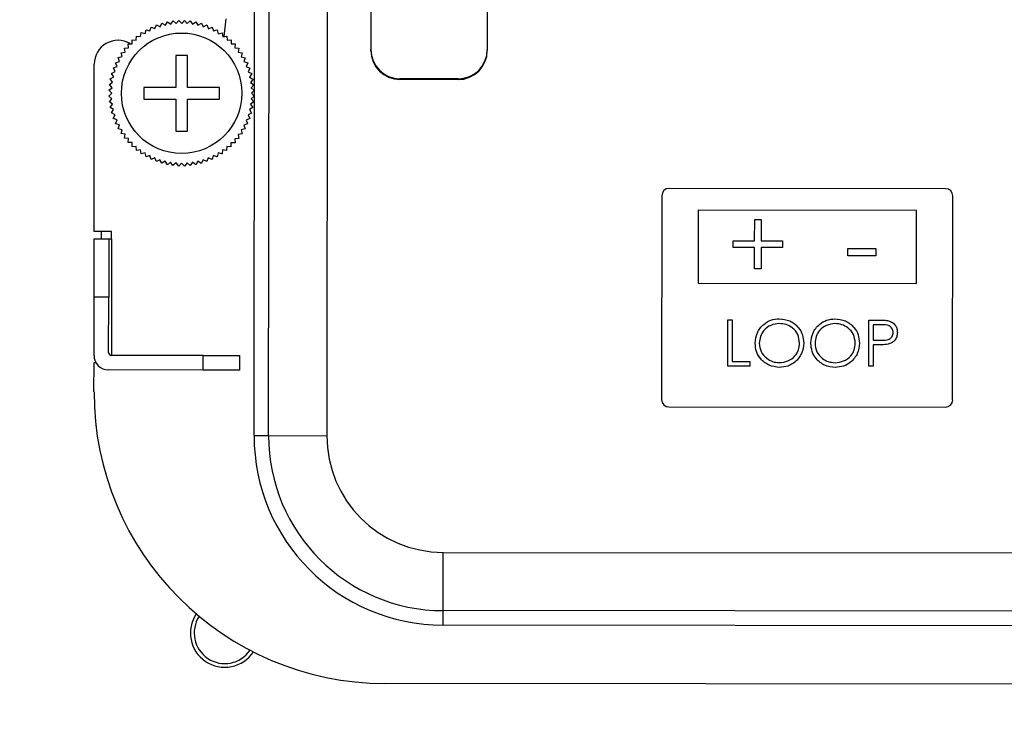
# Model space of a CAD drawing. Units: inches. Extents: x 0.1 to 60.3, y 0.1 to 46.9.
# Drawn here: x 27.3 to 30, y 31.7 to 33.6 of the extents above; entities that cross this region are included whole.
import ezdxf

# ---------------------------------------------------------------- set-up
doc = ezdxf.new("R2010")
doc.units = ezdxf.units.IN
doc.layers.add('Dimensions', color=254, linetype='Continuous', lineweight=5)
doc.styles.add('AtlasIED', font='arial.ttf')
doc.dimstyles.new('AtlasIED', dxfattribs={"dimtxt": 0.08, "dimasz": 0.1874, "dimexe": 0.25, "dimexo": 0.1, "dimgap": 0.12, "dimtad": 0, "dimtih": 1, "dimtoh": 1, "dimzin": 1, "dimdsep": 46, "dimtxsty": 'AtlasIED', "dimcen": 0.09, "dimadec": 1, "dimazin": 0, "dimtfac": 1, "dimtofl": 0, "dimtmove": 0, "dimatfit": 3, "dimfxl": 1, "dimtolj": 1, "dimtzin": 1, "dimarcsym": 0})

# ---------------------------------------------------------------- blocks, each defined once
blk = doc.blocks.new('*D41')
at = {"layer": 'Defpoints', "color": 0, "transparency": 16777216}
for p in [(33.5833, 38.571), (25.3452, 30.5526)]:
    blk.add_point(p, dxfattribs=at)
at = {"layer": 'Dimensions', "color": 0, "lineweight": -2, "transparency": 16777216}
for p, q in [((29.4642, 34.2468), (29.4642, 34.8768)), ((29.1492, 34.5618), (29.7792, 34.5618)), ((23.5054, 28.7619), (24.8752, 30.0951)), ((22.8495, 28.7619), (23.5054, 28.7619))]:
    blk.add_line(p, q, dxfattribs=at)
at = {"layer": 'Dimensions', "color": 0, "transparency": 16777216}
blk.add_solid([(24.7989, 30.1735), (24.9514, 30.0168), (25.3452, 30.5526)], dxfattribs=at)
at = {"layer": 'Dimensions', "color": 0, "transparency": 16777216, "insert": (21.0977, 28.7619), "char_height": 0.28, "attachment_point": 5, "style": 'AtlasIED'}
blk.add_mtext('\\A1;∅11.50" [∅292]', dxfattribs=at)

msp = doc.modelspace()

# ---------------------------------------------------------------- linework, layer by layer
at = {"color": 7, "linetype": 'Continuous', "lineweight": 25}
for p, q in [((27.9661, 32.4373), (27.9672, 33.5987)), ((28.0055, 32.4372), (28.0066, 33.5987)), ((28.1641, 33.5985), (28.1629, 32.4371)), ((28.2822, 33.593), (28.2821, 33.4805)), ((28.5971, 33.5927), (28.597, 33.4802)), ((27.8854, 33.5161), (27.8904, 33.5635)), ((27.6845, 33.5311), (27.6879, 33.5415)), ((27.6879, 33.5415), (27.6879, 33.5415)), ((27.6879, 33.5415), (27.698, 33.5373)), ((27.698, 33.5373), (27.7022, 33.5474)), ((27.7022, 33.5474), (27.7022, 33.5474)), ((27.7022, 33.5474), (27.7119, 33.5425)), ((27.7119, 33.5425), (27.7169, 33.5522)), ((27.7169, 33.5522), (27.7169, 33.5522)), ((27.7169, 33.5522), (27.7262, 33.5465)), ((27.7262, 33.5465), (27.7319, 33.5558)), ((27.7319, 33.5558), (27.7319, 33.5558)), ((27.7319, 33.5558), (27.7408, 33.5493)), ((27.7408, 33.5493), (27.7472, 33.5582)), ((27.7472, 33.5582), (27.7472, 33.5582)), ((27.7472, 33.5582), (27.7555, 33.5511)), ((27.7555, 33.5511), (27.7626, 33.5594)), ((27.7626, 33.5594), (27.7626, 33.5594)), ((27.7626, 33.5594), (27.7703, 33.5516)), ((27.7703, 33.5516), (27.7781, 33.5594)), ((27.7781, 33.5594), (27.7781, 33.5594)), ((27.7781, 33.5594), (27.7852, 33.551)), ((27.7852, 33.551), (27.7935, 33.5581)), ((27.7935, 33.5581), (27.7935, 33.5581)), ((27.7935, 33.5581), (27.7999, 33.5493)), ((27.7999, 33.5493), (27.8087, 33.5557)), ((27.8087, 33.5557), (27.8087, 33.5557)), ((27.8087, 33.5557), (27.8144, 33.5464)), ((27.8144, 33.5464), (27.8238, 33.5521)), ((27.8238, 33.5521), (27.8238, 33.5521)), ((27.8238, 33.5521), (27.8287, 33.5423)), ((27.8287, 33.5423), (27.8385, 33.5473)), ((27.8385, 33.5473), (27.8385, 33.5473)), ((27.8385, 33.5473), (27.8426, 33.5372)), ((27.8426, 33.5372), (27.8527, 33.5414)), ((27.8527, 33.5414), (27.8527, 33.5414)), ((27.8527, 33.5414), (27.8561, 33.531)), ((27.6476, 33.5065), (27.6484, 33.5174)), ((27.6484, 33.5174), (27.6484, 33.5174)), ((27.6484, 33.5174), (27.6592, 33.5157)), ((27.6592, 33.5157), (27.6609, 33.5265)), ((27.6609, 33.5265), (27.6609, 33.5265)), ((27.6609, 33.5265), (27.6716, 33.5239)), ((27.6716, 33.5239), (27.6741, 33.5345)), ((27.6741, 33.5345), (27.6741, 33.5345)), ((27.6741, 33.5345), (27.6845, 33.5311)), ((27.8561, 33.531), (27.8665, 33.5343)), ((27.8665, 33.5343), (27.8665, 33.5343)), ((27.8665, 33.5343), (27.869, 33.5237)), ((27.869, 33.5237), (27.8797, 33.5262)), ((27.8797, 33.5262), (27.8797, 33.5262)), ((27.8797, 33.5262), (27.8814, 33.5154)), ((27.8814, 33.5154), (27.8922, 33.5171)), ((27.8922, 33.5171), (27.8922, 33.5171)), ((27.8922, 33.5171), (27.893, 33.5062)), ((27.6157, 33.4847), (27.6266, 33.4855)), ((27.6174, 33.4739), (27.6157, 33.4847)), ((27.6157, 33.4847), (27.6157, 33.4847)), ((27.6266, 33.4855), (27.6257, 33.4964)), ((27.6257, 33.4964), (27.6257, 33.4964)), ((27.6257, 33.4964), (27.6366, 33.4964)), ((27.6366, 33.4964), (27.6367, 33.5074)), ((27.6367, 33.5074), (27.6367, 33.5074)), ((27.6367, 33.5074), (27.6476, 33.5065)), ((27.893, 33.5062), (27.9039, 33.5071)), ((27.9039, 33.5071), (27.9039, 33.5071)), ((27.9039, 33.5071), (27.9039, 33.4962)), ((27.9039, 33.4962), (27.9148, 33.4962)), ((27.9148, 33.4961), (27.914, 33.4853)), ((27.914, 33.4853), (27.9249, 33.4844)), ((27.9148, 33.4962), (27.9148, 33.4961)), ((27.9249, 33.4844), (27.9231, 33.4736)), ((27.9249, 33.4844), (27.9249, 33.4844)), ((27.5985, 33.459), (27.6091, 33.4616)), ((27.6018, 33.4486), (27.5985, 33.459)), ((27.5985, 33.459), (27.5985, 33.459)), ((27.6066, 33.4722), (27.6174, 33.4739)), ((27.6091, 33.4616), (27.6066, 33.4722)), ((27.6066, 33.4722), (27.6066, 33.4722)), ((27.7545, 33.465), (27.7544, 33.3784)), ((27.786, 33.465), (27.7545, 33.465)), ((27.7859, 33.3784), (27.786, 33.465)), ((27.9231, 33.4736), (27.9339, 33.4719)), ((27.9339, 33.4719), (27.9314, 33.4613)), ((27.9314, 33.4613), (27.942, 33.4587)), ((27.9339, 33.4719), (27.9339, 33.4719)), ((27.942, 33.4587), (27.9386, 33.4483)), ((27.942, 33.4587), (27.942, 33.4587)), ((28.2821, 33.4784), (28.2821, 33.4805)), ((28.597, 33.4802), (28.597, 33.4781)), ((27.5336, 32.9889), (27.534, 33.4416)), ((27.5855, 33.431), (27.5956, 33.4352)), ((27.5905, 33.4212), (27.5855, 33.431)), ((27.5855, 33.431), (27.5855, 33.431)), ((27.5915, 33.4453), (27.6018, 33.4486)), ((27.5956, 33.4352), (27.5915, 33.4453)), ((27.5915, 33.4453), (27.5915, 33.4453)), ((27.9386, 33.4483), (27.949, 33.4449)), ((27.949, 33.4449), (27.9448, 33.4348)), ((27.9448, 33.4348), (27.9549, 33.4306)), ((27.949, 33.4449), (27.949, 33.4449)), ((27.9549, 33.4306), (27.9499, 33.4209)), ((27.9549, 33.4306), (27.9549, 33.4306)), ((27.5771, 33.4013), (27.5864, 33.407)), ((27.5807, 33.4163), (27.5905, 33.4212)), ((27.5864, 33.407), (27.5807, 33.4163)), ((27.5807, 33.4163), (27.5807, 33.4163)), ((27.9499, 33.4209), (27.9597, 33.4159)), ((27.9597, 33.4159), (27.9539, 33.4066)), ((27.9539, 33.4066), (27.9632, 33.4009)), ((27.9597, 33.4159), (27.9597, 33.4159)), ((28.5182, 33.4016), (28.3607, 33.4018)), ((28.3607, 33.4018), (28.3607, 33.3997)), ((28.5182, 33.3996), (28.5182, 33.4016)), ((27.5735, 33.3706), (27.5818, 33.3777)), ((27.5747, 33.386), (27.5835, 33.3924)), ((27.5818, 33.3777), (27.5747, 33.386)), ((27.5747, 33.386), (27.5747, 33.386)), ((27.5835, 33.3924), (27.5771, 33.4013)), ((27.5771, 33.4013), (27.5771, 33.4013)), ((27.7544, 33.3784), (27.6678, 33.3785)), ((27.6678, 33.3785), (27.6678, 33.347)), ((27.8725, 33.3783), (27.7859, 33.3784)), ((27.8725, 33.3468), (27.8725, 33.3783)), ((27.9633, 33.4009), (27.9568, 33.392)), ((27.9568, 33.392), (27.9657, 33.3856)), ((27.9657, 33.3856), (27.9586, 33.3773)), ((27.9586, 33.3773), (27.9668, 33.3702)), ((27.9632, 33.4009), (27.9633, 33.4009)), ((27.9657, 33.3856), (27.9657, 33.3856)), ((28.5182, 33.3996), (28.3607, 33.3997)), ((27.5734, 33.3551), (27.5812, 33.3629)), ((27.5817, 33.348), (27.5734, 33.3551)), ((27.5734, 33.3551), (27.5734, 33.3551)), ((27.5812, 33.3629), (27.5735, 33.3706)), ((27.5735, 33.3706), (27.5735, 33.3706)), ((27.9668, 33.3547), (27.9585, 33.3477)), ((27.9668, 33.3702), (27.9591, 33.3625)), ((27.9591, 33.3625), (27.9668, 33.3548)), ((27.9668, 33.3702), (27.9668, 33.3702)), ((27.9668, 33.3548), (27.9668, 33.3547)), ((27.5746, 33.3397), (27.5817, 33.348)), ((27.5835, 33.3333), (27.5746, 33.3397)), ((27.5746, 33.3397), (27.5746, 33.3397)), ((27.577, 33.3245), (27.5835, 33.3333)), ((27.5863, 33.3187), (27.577, 33.3245)), ((27.577, 33.3245), (27.577, 33.3245)), ((27.6678, 33.347), (27.7544, 33.3469)), ((27.7544, 33.3469), (27.7543, 33.2603)), ((27.7858, 33.2603), (27.7859, 33.3469)), ((27.7859, 33.3469), (27.8725, 33.3468)), ((27.9632, 33.3241), (27.9539, 33.3184)), ((27.9656, 33.3393), (27.9568, 33.3329)), ((27.9568, 33.3329), (27.9632, 33.3241)), ((27.9585, 33.3477), (27.9656, 33.3393)), ((27.9632, 33.3241), (27.9632, 33.3241)), ((27.9656, 33.3393), (27.9656, 33.3393)), ((27.5806, 33.3094), (27.5863, 33.3187)), ((27.5904, 33.3045), (27.5806, 33.3094)), ((27.5806, 33.3094), (27.5806, 33.3094)), ((27.5854, 33.2947), (27.5904, 33.3045)), ((27.9595, 33.309), (27.9498, 33.3041)), ((27.9498, 33.3041), (27.9548, 33.2944)), ((27.9539, 33.3184), (27.9596, 33.3091)), ((27.9596, 33.3091), (27.9595, 33.309)), ((27.5955, 33.2905), (27.5854, 33.2947)), ((27.5854, 33.2947), (27.5854, 33.2947)), ((27.5913, 33.2804), (27.5955, 33.2905)), ((27.6017, 33.277), (27.5913, 33.2804)), ((27.5913, 33.2804), (27.5913, 33.2804)), ((27.5983, 33.2667), (27.6017, 33.277)), ((27.9488, 33.2801), (27.9384, 33.2767)), ((27.9384, 33.2767), (27.9418, 33.2663)), ((27.9548, 33.2944), (27.9447, 33.2902)), ((27.9447, 33.2902), (27.9488, 33.2801)), ((27.9488, 33.2801), (27.9488, 33.2801)), ((27.9548, 33.2944), (27.9548, 33.2944)), ((27.5983, 33.2666), (27.5983, 33.2667)), ((27.6089, 33.2641), (27.5983, 33.2666)), ((27.6064, 33.2535), (27.6089, 33.2641)), ((27.6171, 33.2517), (27.6064, 33.2535)), ((27.6064, 33.2535), (27.6064, 33.2535)), ((27.6154, 33.241), (27.6171, 33.2517)), ((27.7543, 33.2603), (27.7858, 33.2603)), ((27.9337, 33.2531), (27.9229, 33.2514)), ((27.9229, 33.2514), (27.9246, 33.2407)), ((27.9418, 33.2663), (27.9312, 33.2638)), ((27.9312, 33.2638), (27.9337, 33.2532)), ((27.9337, 33.2532), (27.9337, 33.2531)), ((27.9418, 33.2663), (27.9418, 33.2663)), ((27.6154, 33.2409), (27.6154, 33.241)), ((27.6263, 33.2401), (27.6154, 33.2409)), ((27.6255, 33.2292), (27.6263, 33.2401)), ((27.6364, 33.2292), (27.6255, 33.2292)), ((27.6255, 33.2292), (27.6255, 33.2292)), ((27.6364, 33.2183), (27.6364, 33.2292)), ((27.6473, 33.2191), (27.6364, 33.2182)), ((27.6364, 33.2182), (27.6364, 33.2183)), ((27.6481, 33.2082), (27.6473, 33.2191)), ((27.8927, 33.2189), (27.8919, 33.208)), ((27.9036, 33.218), (27.8927, 33.2189)), ((27.9146, 33.2289), (27.9036, 33.2289)), ((27.9036, 33.2289), (27.9036, 33.218)), ((27.9036, 33.218), (27.9036, 33.218)), ((27.9246, 33.2406), (27.9137, 33.2398)), ((27.9137, 33.2398), (27.9146, 33.2289)), ((27.9146, 33.2289), (27.9146, 33.2289)), ((27.9246, 33.2407), (27.9246, 33.2406)), ((27.6589, 33.2099), (27.6481, 33.2082)), ((27.6481, 33.2082), (27.6481, 33.2082)), ((27.6606, 33.1991), (27.6589, 33.2099)), ((27.6712, 33.2016), (27.6606, 33.1991)), ((27.6606, 33.1991), (27.6606, 33.1991)), ((27.6738, 33.191), (27.6712, 33.2016)), ((27.6842, 33.1944), (27.6738, 33.191)), ((27.6738, 33.191), (27.6738, 33.191)), ((27.6875, 33.184), (27.6842, 33.1944)), ((27.8558, 33.1942), (27.8524, 33.1838)), ((27.8662, 33.1908), (27.8558, 33.1942)), ((27.8687, 33.2014), (27.8662, 33.1908)), ((27.8662, 33.1908), (27.8662, 33.1908)), ((27.8793, 33.1989), (27.8687, 33.2014)), ((27.8794, 33.1989), (27.8793, 33.1989)), ((27.8811, 33.2097), (27.8794, 33.1989)), ((27.8919, 33.208), (27.8811, 33.2097)), ((27.8919, 33.208), (27.8919, 33.208)), ((27.6876, 33.184), (27.6875, 33.184)), ((27.6977, 33.1882), (27.6876, 33.184)), ((27.7018, 33.1781), (27.6977, 33.1882)), ((27.7116, 33.183), (27.7018, 33.1781)), ((27.7018, 33.1781), (27.7018, 33.1781)), ((27.7165, 33.1733), (27.7116, 33.183)), ((27.7258, 33.179), (27.7165, 33.1733)), ((27.7165, 33.1733), (27.7165, 33.1733)), ((27.7315, 33.1696), (27.7258, 33.179)), ((27.7316, 33.1696), (27.7315, 33.1696)), ((27.7404, 33.1761), (27.7316, 33.1696)), ((27.7468, 33.1672), (27.7404, 33.1761)), ((27.7551, 33.1743), (27.7468, 33.1672)), ((27.7468, 33.1672), (27.7468, 33.1672)), ((27.7622, 33.166), (27.7551, 33.1743)), ((27.77, 33.1737), (27.7622, 33.166)), ((27.7622, 33.166), (27.7622, 33.166)), ((27.7777, 33.166), (27.77, 33.1737)), ((27.7848, 33.1743), (27.7777, 33.166)), ((27.7777, 33.166), (27.7777, 33.166)), ((27.7931, 33.1672), (27.7848, 33.1743)), ((27.7995, 33.176), (27.7931, 33.1672)), ((27.7931, 33.1672), (27.7931, 33.1672)), ((27.8084, 33.1696), (27.7995, 33.176)), ((27.8141, 33.1789), (27.8084, 33.1696)), ((27.8084, 33.1696), (27.8084, 33.1696)), ((27.8234, 33.1732), (27.8141, 33.1789)), ((27.8284, 33.1829), (27.8234, 33.1732)), ((27.8234, 33.1732), (27.8234, 33.1732)), ((27.8381, 33.1779), (27.8284, 33.1829)), ((27.8423, 33.188), (27.8381, 33.1779)), ((27.8381, 33.1779), (27.8381, 33.1779)), ((27.8524, 33.1838), (27.8423, 33.188)), ((27.8524, 33.1838), (27.8524, 33.1838)), ((29.0691, 33.0858), (29.0685, 32.5346)), ((29.8368, 33.1047), (29.0888, 33.1055)), ((29.8559, 32.5338), (29.8565, 33.085)), ((29.1675, 33.0463), (29.1673, 32.8495)), ((29.758, 33.0458), (29.1675, 33.0463)), ((29.7578, 32.8489), (29.758, 33.0458)), ((29.3203, 32.9638), (29.3204, 33.0218)), ((29.3204, 33.0218), (29.338, 33.0218)), ((29.338, 33.0218), (29.338, 32.9638)), ((27.5808, 32.9888), (27.5336, 32.9889)), ((27.5532, 32.9692), (27.5532, 32.9889)), ((27.5808, 32.9692), (27.5808, 32.9888)), ((27.5334, 32.8117), (27.5335, 32.9692)), ((27.5335, 32.9692), (27.5729, 32.9692)), ((27.5729, 32.9692), (27.5728, 32.8117)), ((27.5729, 32.9692), (27.5808, 32.9692)), ((27.5808, 32.9692), (27.5805, 32.6542)), ((29.2623, 32.9462), (29.2623, 32.9638)), ((29.2623, 32.9638), (29.3203, 32.9638)), ((29.338, 32.9638), (29.396, 32.9637)), ((29.396, 32.9637), (29.396, 32.946)), ((29.3203, 32.9461), (29.2623, 32.9462)), ((29.3203, 32.8881), (29.3203, 32.9461)), ((29.338, 32.9461), (29.3379, 32.8881)), ((29.396, 32.946), (29.338, 32.9461)), ((29.5727, 32.9433), (29.6484, 32.9433)), ((29.5727, 32.9232), (29.5727, 32.9433)), ((29.6484, 32.9231), (29.5727, 32.9232)), ((29.6484, 32.9433), (29.6484, 32.9231)), ((29.3379, 32.8881), (29.3203, 32.8881)), ((29.1673, 32.8495), (29.7578, 32.8489)), ((27.5332, 32.6542), (27.5334, 32.8117)), ((27.5728, 32.8117), (27.5334, 32.8117)), ((27.5726, 32.6621), (27.5728, 32.8117)), ((29.248, 32.6251), (29.2481, 32.7501)), ((29.2481, 32.7501), (29.2593, 32.7501)), ((29.2593, 32.7501), (29.2592, 32.6379)), ((29.6294, 32.6247), (29.6295, 32.7497)), ((29.6295, 32.7497), (29.654, 32.7497)), ((29.6407, 32.7369), (29.6406, 32.6952)), ((29.6636, 32.7369), (29.6407, 32.7369)), ((29.6406, 32.6952), (29.6625, 32.6949)), ((29.6496, 32.6824), (29.6406, 32.6824)), ((29.6406, 32.6824), (29.6406, 32.6247)), ((27.5331, 32.5558), (27.5332, 32.6346)), ((27.5332, 32.6346), (27.5385, 32.6346)), ((27.8285, 32.654), (27.5805, 32.6542)), ((27.8285, 32.6146), (27.8285, 32.654)), ((27.8285, 32.654), (27.9269, 32.6539)), ((27.9269, 32.6539), (27.9269, 32.6145)), ((29.2592, 32.6379), (29.3073, 32.6379)), ((29.3073, 32.6379), (29.3072, 32.6251)), ((27.8285, 32.6146), (27.5726, 32.6148)), ((27.9269, 32.6145), (27.8285, 32.6146)), ((29.3072, 32.6251), (29.248, 32.6251)), ((29.6406, 32.6247), (29.6294, 32.6247)), ((29.0882, 32.5149), (29.8362, 32.5142)), ((27.9661, 32.4373), (28.0055, 32.4372)), ((28.0055, 32.4372), (28.1629, 32.4371)), ((28.4774, 31.9643), (28.4776, 32.1218)), ((28.4776, 32.1218), (30.4461, 32.1199)), ((30.4459, 31.9624), (28.4774, 31.9643)), ((28.4774, 31.925), (28.4774, 31.9643)), ((30.4459, 31.923), (28.4774, 31.925)), ((30.6032, 31.7654), (28.3198, 31.7676))]:
    msp.add_line(p, q, dxfattribs=at)
msp.add_circle((27.7701, 33.3627), 0.1628, dxfattribs=at)
for centre, radius, start, end in [((29.4642, 34.5618), 6.3752, 189.33511, 273.65673), ((29.4642, 34.5618), 5.748, 190.31796, 274.03227), ((27.5983, 33.4416), 0.0643, 59.8498, 179.9435), ((28.3608, 33.4805), 0.0787, 179.9828, 269.9828), ((28.3608, 33.4784), 0.0787, 179.9828, 269.9828), ((28.5183, 33.4803), 0.0787, 269.9043, 359.9042), ((28.5183, 33.4783), 0.0787, 269.9043, 359.9042), ((29.0888, 33.0858), 0.0197, 89.9435, 179.9435), ((29.8368, 33.085), 0.0197, 359.9435, 89.9435), ((29.4642, 34.5618), 5.6653, 199.3145, 250.6855), ((29.4642, 34.5618), 5.6067, 199.3145, 250.6855), ((27.5805, 32.6621), 0.00787, 179.9435, 269.9435), ((27.5726, 32.6542), 0.0394, 179.9435, 269.9435), ((28.3205, 32.555), 0.7874, 179.9435, 269.9435), ((29.0882, 32.5346), 0.0197, 179.9435, 269.9435), ((29.8363, 32.5339), 0.0197, 269.9435, 359.9435), ((28.4779, 32.4368), 0.5118, 179.9435, 269.9435), ((28.4779, 32.4368), 0.4724, 179.9435, 269.9435), ((28.4779, 32.4368), 0.315, 179.9435, 269.9435), ((27.8868, 31.9039), 0.0928, 146.0529, 235.9561), ((27.8868, 31.9039), 0.0827, 146.8054, 325.8615), ((27.8868, 31.9039), 0.0928, 235.9561, 326.6139)]:
    msp.add_arc(centre, radius, start, end, dxfattribs=at)
for points, knots in [([(29.3217, 32.687), (29.3229, 32.6966), (29.3252, 32.7159), (29.3423, 32.7379), (29.364, 32.7509), (29.3791, 32.7524), (29.3867, 32.7532)], [0, 0, 0, 0, 0.279731, 0.559327, 0.77968, 1, 1, 1, 1]), ([(29.3872, 32.7404), (29.3793, 32.7393), (29.3636, 32.7373), (29.3455, 32.7234), (29.3347, 32.7057), (29.3335, 32.6933), (29.3329, 32.687)], [0, 0, 0, 0, 0.279627, 0.55935, 0.77963, 1, 1, 1, 1]), ([(29.3867, 32.7532), (29.3965, 32.7521), (29.4161, 32.7501), (29.438, 32.7323), (29.4512, 32.7105), (29.4525, 32.6951), (29.4531, 32.6875)], [0, 0, 0, 0, 0.279767, 0.559358, 0.779571, 1, 1, 1, 1]), ([(29.4419, 32.6875), (29.441, 32.6954), (29.4391, 32.7113), (29.4239, 32.7285), (29.4059, 32.7385), (29.3934, 32.7397), (29.3872, 32.7404)], [0, 0, 0, 0, 0.279468, 0.55887, 0.779516, 1, 1, 1, 1]), ([(29.4724, 32.6868), (29.4735, 32.6965), (29.4759, 32.7158), (29.493, 32.7377), (29.5146, 32.7508), (29.5298, 32.7523), (29.5373, 32.753)], [0, 0, 0, 0, 0.279731, 0.5593268, 0.7796805, 1, 1, 1, 1]), ([(29.5379, 32.7402), (29.53, 32.7392), (29.5142, 32.7372), (29.4961, 32.7233), (29.4853, 32.7056), (29.4842, 32.6931), (29.4836, 32.6869)], [0, 0, 0, 0, 0.279627, 0.55935, 0.77963, 1, 1, 1, 1]), ([(29.5373, 32.753), (29.5471, 32.752), (29.5667, 32.7499), (29.5886, 32.7322), (29.6019, 32.7104), (29.6031, 32.695), (29.6038, 32.6873)], [0, 0, 0, 0, 0.279767, 0.559358, 0.779571, 1, 1, 1, 1]), ([(29.5926, 32.6873), (29.5916, 32.6953), (29.5897, 32.7112), (29.5745, 32.7284), (29.5565, 32.7384), (29.5441, 32.7396), (29.5379, 32.7402)], [0, 0, 0, 0, 0.279468, 0.55887, 0.779516, 1, 1, 1, 1]), ([(29.654, 32.7497), (29.6593, 32.7497), (29.6689, 32.7497), (29.6783, 32.7484), (29.6825, 32.7478)], [0, 0, 0, 0, 0.560314, 1, 1, 1, 1]), ([(29.6952, 32.7161), (29.6946, 32.7197), (29.6937, 32.7251), (29.6891, 32.7307), (29.6803, 32.7371), (29.671, 32.737), (29.6636, 32.7369)], [0, 0, 0, 0, 0.248969, 0.374729, 0.500383, 1, 1, 1, 1]), ([(29.6825, 32.7478), (29.6863, 32.7464), (29.6939, 32.7437), (29.7017, 32.7352), (29.7058, 32.7256), (29.7062, 32.7193), (29.7064, 32.7161)], [0, 0, 0, 0, 0.279705, 0.559381, 0.779509, 1, 1, 1, 1]), ([(29.6625, 32.6949), (29.6701, 32.6949), (29.6797, 32.6949), (29.6889, 32.7011), (29.6937, 32.7068), (29.6946, 32.7124), (29.6952, 32.7161)], [0, 0, 0, 0, 0.499721, 0.62535, 0.751083, 1, 1, 1, 1]), ([(29.7064, 32.7161), (29.7061, 32.712), (29.7055, 32.7038), (29.6992, 32.6938), (29.6907, 32.6873), (29.6845, 32.6854), (29.6814, 32.6844)], [0, 0, 0, 0, 0.280099, 0.559324, 0.779458, 1, 1, 1, 1]), ([(29.3876, 32.6218), (29.3779, 32.6229), (29.3585, 32.625), (29.337, 32.6427), (29.3237, 32.6642), (29.3224, 32.6794), (29.3217, 32.687)], [0, 0, 0, 0, 0.279663, 0.559354, 0.779636, 1, 1, 1, 1]), ([(29.3329, 32.687), (29.3339, 32.6791), (29.3358, 32.6634), (29.3509, 32.6464), (29.3686, 32.6361), (29.3809, 32.6351), (29.3871, 32.6346)], [0, 0, 0, 0, 0.279416, 0.559077, 0.779478, 1, 1, 1, 1]), ([(29.3871, 32.6346), (29.3951, 32.6355), (29.4109, 32.6373), (29.4293, 32.651), (29.4402, 32.6688), (29.4413, 32.6813), (29.4419, 32.6875)], [0, 0, 0, 0, 0.27983, 0.559389, 0.779654, 1, 1, 1, 1]), ([(29.4531, 32.6875), (29.452, 32.6778), (29.4498, 32.6584), (29.432, 32.6369), (29.4104, 32.6237), (29.3952, 32.6224), (29.3876, 32.6218)], [0, 0, 0, 0, 0.27963, 0.559343, 0.779597, 1, 1, 1, 1]), ([(29.5382, 32.6216), (29.5285, 32.6227), (29.5092, 32.6249), (29.4876, 32.6426), (29.4744, 32.664), (29.473, 32.6792), (29.4724, 32.6868)], [0, 0, 0, 0, 0.279663, 0.559354, 0.779636, 1, 1, 1, 1]), ([(29.4836, 32.6869), (29.4845, 32.679), (29.4864, 32.6632), (29.5015, 32.6462), (29.5192, 32.636), (29.5316, 32.635), (29.5378, 32.6344)], [0, 0, 0, 0, 0.279416, 0.559077, 0.779478, 1, 1, 1, 1]), ([(29.5378, 32.6344), (29.5457, 32.6353), (29.5616, 32.6371), (29.58, 32.6508), (29.5908, 32.6686), (29.592, 32.6811), (29.5926, 32.6873)], [0, 0, 0, 0, 0.27983, 0.559389, 0.779654, 1, 1, 1, 1]), ([(29.6038, 32.6873), (29.6027, 32.6776), (29.6005, 32.6582), (29.5826, 32.6367), (29.5611, 32.6235), (29.5458, 32.6223), (29.5382, 32.6216)], [0, 0, 0, 0, 0.2796304, 0.5593429, 0.7795972, 1, 1, 1, 1]), ([(29.6814, 32.6844), (29.6755, 32.6837), (29.6649, 32.6824), (29.6543, 32.6824), (29.6496, 32.6824)], [0, 0, 0, 0, 0.559694, 1, 1, 1, 1])]:
    msp.add_open_spline(points, degree=3, knots=knots, dxfattribs=at)

# ---------------------------------------------------------------- dimensions: what is measured, and where the dimension line sits
at = {"layer": 'Dimensions'}
dim = msp.add_diameter_dim_2p(p1=(33.5833, 38.571), p2=(25.3452, 30.5526), dimstyle='AtlasIED', override={"dimscale": 3.5, "dimpost": '"'}, dxfattribs=at)
dim.commit()
dim.dimension.update_dxf_attribs({"geometry": '*D41', "text_midpoint": (21.0977, 28.7619), "dimtype": 163})

doc.saveas('drawing.dxf')
